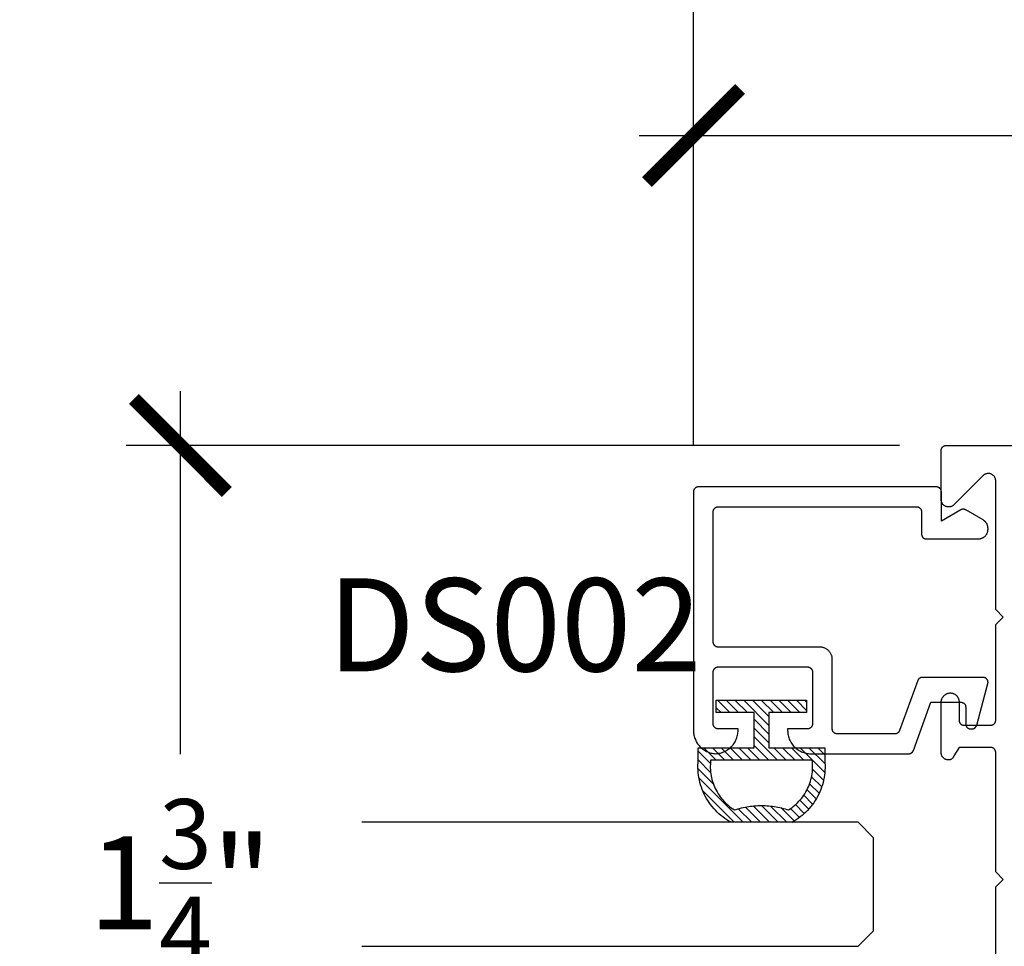
# Model space of a CAD drawing. Units: inches. Extents: x 0 to 70, y -0.1 to 43.6.
# Drawn here: x 7.6 to 9.6, y 2.2 to 4.1 of the extents above; entities that cross this region are included whole.
import ezdxf

# ---------------------------------------------------------------- set-up
doc = ezdxf.new("R2010")
doc.units = ezdxf.units.IN
doc.header["$LTSCALE"] = 0.5
doc.header["$MEASUREMENT"] = 0
for name, color, linetype in [('Arcadia-Dim', 4, 'Continuous'), ('Arcadia-Profile', 5, 'Continuous'), ('Arcadia-Shade', 8, 'Continuous'), ('Arcadia-Text', 3, 'Continuous')]:
    doc.layers.add(name, color=color, linetype=linetype)
doc.styles.get("Standard").update_dxf_attribs({"font": 'ARIALN.TTF'})
doc.dimstyles.new('Arcadia-2', dxfattribs={"dimscale": 2, "dimtxt": 0.0938, "dimasz": 0.0938, "dimexe": 0.0546, "dimexo": 0.0469, "dimgap": 0.0469, "dimtad": 0, "dimtih": 1, "dimdec": 4, "dimrnd": 0.0625, "dimzin": 3, "dimdsep": 46, "dimlunit": 4, "dimtxsty": 'Standard', "dimblk": 'ARCHTICK', "dimcen": 0.0469, "dimdle": 0.0546, "dimclrd": 256, "dimclre": 256, "dimclrt": 256, "dimadec": 0, "dimazin": 0, "dimtfac": 0.75, "dimtix": 1, "dimtmove": 2, "dimatfit": 3, "dimfxl": 1, "dimtolj": 1, "dimtzin": 3, "dimlwd": -3, "dimlwe": -3, "dimarcsym": 0})

# ---------------------------------------------------------------- blocks, each defined once
blk = doc.blocks.new('5051-2')
at = {"layer": 'Arcadia-Shade', "lineweight": -3}
h = blk.add_hatch(dxfattribs=at)
h.set_pattern_fill('ANSI31', color=256, scale=0.1, angle=180, style=0)
h.set_pattern_definition([(315, (0.011719, 0.279812), (-0.00883883, -0.00883883), [])])
h.paths.add_polyline_path([(0.1378, 0.0236), (0.1428, 0.0234), (0.1478, 0.0234), (0.1529, 0.0236), (0.1578, 0.024), (0.1628, 0.0246), (0.1678, 0.0254), (0.1727, 0.0264), (0.1775, 0.0275), (0.1824, 0.0289), (0.1871, 0.0304), (0.1918, 0.0322), (0.1964, 0.0341), (0.201, 0.0362), (0.2055, 0.0384), (0.2098, 0.0409), (0.2141, 0.0435), (0.2183, 0.0462), (0.2223, 0.0492), (0.2263, 0.0523), (0.2301, 0.0555), (0.2338, 0.0589), (0.2373, 0.0624), (0.2408, 0.0661), (0.244, 0.0699), (0.2471, 0.0738), (0.2501, 0.0778), (0.2529, 0.082), (0.2555, 0.0862), (0.2578, 0.0903), (0.2578, 0.213), (0.2554, 0.2173), (0.2527, 0.2215), (0.2499, 0.2257), (0.2469, 0.2297), (0.2438, 0.2336), (0.2406, 0.2374), (0.2371, 0.241), (0.2336, 0.2445), (0.2299, 0.2479), (0.2261, 0.2511), (0.2222, 0.2542), (0.2181, 0.2571), (0.2139, 0.2599), (0.2097, 0.2625), (0.2053, 0.2649), (0.2008, 0.2671), (0.1963, 0.2692), (0.1917, 0.2711), (0.187, 0.2728), (0.1822, 0.2744), (0.1774, 0.2757), (0.1726, 0.2769), (0.1677, 0.2778), (0.1627, 0.2786), (0.1578, 0.2792), (0.1528, 0.2796), (0.1478, 0.2798), (0.1428, 0.2798), (0.1378, 0.2796), (0.1328, 0.2792), (0.1078, 0.2792), (0.1078, 0.1666), (0.0367, 0.1666), (0.0367, 0.2428), (0.0117, 0.2428), (0.0117, 0.1516), (0.0117, 0.0611), (0.0123, 0.0605), (0.0367, 0.0605), (0.0367, 0.1366), (0.1078, 0.1366), (0.1078, 0.024), (0.1328, 0.024)])
h.paths.add_polyline_path([(0.1367, 0.0488), (0.1328, 0.0492), (0.1328, 0.2541), (0.1367, 0.2545), (0.1406, 0.2547), (0.1445, 0.2548), (0.1484, 0.2548), (0.1523, 0.2546), (0.1562, 0.2542), (0.1601, 0.2538), (0.1639, 0.2531), (0.1677, 0.2523), (0.1715, 0.2514), (0.1753, 0.2504), (0.179, 0.2492), (0.1827, 0.2478), (0.1863, 0.2463), (0.1898, 0.2447), (0.1933, 0.243), (0.1967, 0.2411), (0.2001, 0.2391), (0.2033, 0.2369), (0.2065, 0.2347), (0.2096, 0.2323), (0.2126, 0.2298), (0.2155, 0.2272), (0.2183, 0.2245), (0.221, 0.2217), (0.2236, 0.2188), (0.2261, 0.2158), (0.2285, 0.2127), (0.2307, 0.2095), (0.2328, 0.2062), (0.2317, 0.2027), (0.2307, 0.1992), (0.2297, 0.1956), (0.2288, 0.192), (0.228, 0.1884), (0.2272, 0.1847), (0.2266, 0.1811), (0.226, 0.1774), (0.2255, 0.1738), (0.225, 0.1701), (0.2247, 0.1664), (0.2244, 0.1627), (0.2242, 0.159), (0.2241, 0.1553), (0.2241, 0.1516), (0.2241, 0.1479), (0.2242, 0.1442), (0.2244, 0.1405), (0.2247, 0.1368), (0.225, 0.1331), (0.2255, 0.1295), (0.226, 0.1258), (0.2266, 0.1221), (0.2272, 0.1185), (0.228, 0.1149), (0.2288, 0.1112), (0.2297, 0.1077), (0.2307, 0.1041), (0.2317, 0.1005), (0.2328, 0.097), (0.2307, 0.0937), (0.2285, 0.0905), (0.2261, 0.0874), (0.2236, 0.0844), (0.221, 0.0815), (0.2183, 0.0787), (0.2155, 0.076), (0.2126, 0.0734), (0.2096, 0.0709), (0.2065, 0.0685), (0.2033, 0.0663), (0.2001, 0.0642), (0.1967, 0.0621), (0.1933, 0.0603), (0.1898, 0.0585), (0.1863, 0.0569), (0.1827, 0.0554), (0.179, 0.0541), (0.1753, 0.0529), (0.1715, 0.0518), (0.1677, 0.0509), (0.1639, 0.0501), (0.1601, 0.0495), (0.1562, 0.049), (0.1523, 0.0487), (0.1484, 0.0485), (0.1445, 0.0484), (0.1406, 0.0485)], flags=16)
at = {"layer": 'Arcadia-Profile'}
blk.add_lwpolyline([(0.2578, 0.0903), (0.2578, 0.213), (0.2554, 0.2173), (0.2527, 0.2215), (0.2499, 0.2257), (0.2469, 0.2297), (0.2438, 0.2336), (0.2406, 0.2374), (0.2371, 0.241), (0.2336, 0.2445), (0.2299, 0.2479), (0.2261, 0.2511), (0.2222, 0.2542), (0.2181, 0.2571), (0.2139, 0.2599), (0.2097, 0.2625), (0.2053, 0.2649), (0.2008, 0.2671), (0.1963, 0.2692), (0.1917, 0.2711), (0.187, 0.2728), (0.1822, 0.2744), (0.1774, 0.2757), (0.1726, 0.2769), (0.1677, 0.2778), (0.1627, 0.2786), (0.1578, 0.2792), (0.1528, 0.2796), (0.1478, 0.2798), (0.1428, 0.2798), (0.1378, 0.2796), (0.1328, 0.2792), (0.1078, 0.2792), (0.1078, 0.1666), (0.0367, 0.1666), (0.0367, 0.2428), (0.0117, 0.2428), (0.0117, 0.1516), (0.0117, 0.0605), (0.0367, 0.0605), (0.0367, 0.1366), (0.1078, 0.1366), (0.1078, 0.024), (0.1328, 0.024), (0.1378, 0.0236), (0.1428, 0.0234), (0.1478, 0.0234), (0.1529, 0.0236), (0.1578, 0.024), (0.1628, 0.0246), (0.1678, 0.0254), (0.1727, 0.0264), (0.1775, 0.0275), (0.1824, 0.0289), (0.1871, 0.0304), (0.1918, 0.0322), (0.1964, 0.0341), (0.201, 0.0362), (0.2055, 0.0384), (0.2098, 0.0409), (0.2141, 0.0435), (0.2183, 0.0462), (0.2223, 0.0492), (0.2263, 0.0523), (0.2301, 0.0555), (0.2338, 0.0589), (0.2373, 0.0624), (0.2408, 0.0661), (0.244, 0.0699), (0.2471, 0.0738), (0.2501, 0.0778), (0.2529, 0.082), (0.2555, 0.0862), (0.258, 0.0906)], dxfattribs=at)
blk.add_lwpolyline([(0.2328, 0.2062), (0.2317, 0.2027), (0.2307, 0.1992), (0.2297, 0.1956), (0.2288, 0.192), (0.228, 0.1884), (0.2272, 0.1847), (0.2266, 0.1811), (0.226, 0.1774), (0.2255, 0.1738), (0.225, 0.1701), (0.2247, 0.1664), (0.2244, 0.1627), (0.2242, 0.159), (0.2241, 0.1553), (0.2241, 0.1516), (0.2241, 0.1479), (0.2242, 0.1442), (0.2244, 0.1405), (0.2247, 0.1368), (0.225, 0.1331), (0.2255, 0.1295), (0.226, 0.1258), (0.2266, 0.1221), (0.2272, 0.1185), (0.228, 0.1149), (0.2288, 0.1112), (0.2297, 0.1077), (0.2307, 0.1041), (0.2317, 0.1005), (0.2328, 0.097), (0.2307, 0.0937), (0.2285, 0.0905), (0.2261, 0.0874), (0.2236, 0.0844), (0.221, 0.0815), (0.2183, 0.0787), (0.2155, 0.076), (0.2126, 0.0734), (0.2096, 0.0709), (0.2065, 0.0685), (0.2033, 0.0663), (0.2001, 0.0642), (0.1967, 0.0621), (0.1933, 0.0603), (0.1898, 0.0585), (0.1863, 0.0569), (0.1827, 0.0554), (0.179, 0.0541), (0.1753, 0.0529), (0.1715, 0.0518), (0.1677, 0.0509), (0.1639, 0.0501), (0.1601, 0.0495), (0.1562, 0.049), (0.1523, 0.0487), (0.1484, 0.0485), (0.1445, 0.0484), (0.1406, 0.0485), (0.1367, 0.0488), (0.1328, 0.0492), (0.1328, 0.2541), (0.1367, 0.2545), (0.1406, 0.2547), (0.1445, 0.2548), (0.1484, 0.2548), (0.1523, 0.2546), (0.1562, 0.2542), (0.1601, 0.2538), (0.1639, 0.2531), (0.1677, 0.2523), (0.1715, 0.2514), (0.1753, 0.2504), (0.179, 0.2492), (0.1827, 0.2478), (0.1863, 0.2463), (0.1898, 0.2447), (0.1933, 0.243), (0.1967, 0.2411), (0.2001, 0.2391), (0.2033, 0.2369), (0.2065, 0.2347), (0.2096, 0.2323), (0.2126, 0.2298), (0.2155, 0.2272), (0.2183, 0.2245), (0.221, 0.2217), (0.2236, 0.2188), (0.2261, 0.2158), (0.2285, 0.2127), (0.2307, 0.2095)], close=True, dxfattribs=at)
blk = doc.blocks.new('_ArchTick')
at = {"color": 0, "linetype": 'ByBlock', "lineweight": -3, "const_width": 0.15}
blk.add_lwpolyline([(-0.5, -0.5), (0.5, 0.5)], dxfattribs=at)
blk = doc.blocks.new('*D62')
at = {"layer": 'Arcadia-Dim', "lineweight": -3}
for p, q in [((8.9418, 3.2177), (8.9418, 3.9517)), ((11.3623, 3.3035), (11.3623, 3.9517)), ((8.8326, 3.8425), (9.8873, 3.8425)), ((11.4715, 3.8425), (10.4168, 3.8425))]:
    blk.add_line(p, q, dxfattribs=at)
at = {"layer": 'Defpoints', "color": 0, "lineweight": -3}
for p in [(11.3623, 3.8425), (11.3623, 3.2097), (8.9418, 3.1239)]:
    blk.add_point(p, dxfattribs=at)
at = {"layer": 'Arcadia-Dim', "lineweight": -3, "xscale": 0.1876, "yscale": 0.1876, "zscale": 0.1876, "rotation": 180}
blk.add_blockref('_ArchTick', (8.9418, 3.8425), dxfattribs=at)
at = {"layer": 'Arcadia-Dim', "lineweight": -3, "xscale": 0.1876, "yscale": 0.1876, "zscale": 0.1876}
blk.add_blockref('_ArchTick', (11.3623, 3.8425), dxfattribs=at)
at = {"layer": 'Arcadia-Dim', "insert": (10.152, 3.8425), "char_height": 0.1876, "attachment_point": 5}
blk.add_mtext('\\A1;2{\\H0.750000x;\\S7/16;}"', dxfattribs=at)
blk = doc.blocks.new('*D61')
at = {"layer": 'Arcadia-Dim', "lineweight": -3}
for p, q in [((8.9418, 3.2177), (8.9418, 4.4517)), ((13.7829, 3.2177), (13.7829, 4.4517)), ((8.8326, 4.3425), (11.0958, 4.3425)), ((13.8921, 4.3425), (11.6289, 4.3425))]:
    blk.add_line(p, q, dxfattribs=at)
at = {"layer": 'Defpoints', "color": 0, "lineweight": -3}
for p in [(8.9418, 4.3425), (8.9418, 3.1239), (13.7829, 3.1239)]:
    blk.add_point(p, dxfattribs=at)
at = {"layer": 'Arcadia-Dim', "lineweight": -3, "xscale": 0.1876, "yscale": 0.1876, "zscale": 0.1876, "rotation": 180}
blk.add_blockref('_ArchTick', (8.9418, 4.3425), dxfattribs=at)
at = {"layer": 'Arcadia-Dim', "lineweight": -3, "xscale": 0.1876, "yscale": 0.1876, "zscale": 0.1876}
blk.add_blockref('_ArchTick', (13.7829, 4.3425), dxfattribs=at)
at = {"layer": 'Arcadia-Dim', "insert": (11.3623, 4.3425), "char_height": 0.1876, "attachment_point": 5}
blk.add_mtext('\\A1;4{\\H0.750000x;\\S13/16;}"', dxfattribs=at)
blk = doc.blocks.new('*D64')
at = {"layer": 'Arcadia-Dim', "lineweight": -3}
for p, q in [((7.9071, 3.3267), (7.9071, 2.595)), ((9.3576, 3.2175), (7.7979, 3.2175)), ((7.9071, 1.358), (7.9071, 2.0761)), ((9.3576, 1.4672), (7.7979, 1.4672))]:
    blk.add_line(p, q, dxfattribs=at)
at = {"layer": 'Defpoints', "color": 0, "lineweight": -3}
for p in [(9.4514, 3.2175), (7.9071, 1.4672), (9.4514, 1.4672)]:
    blk.add_point(p, dxfattribs=at)
at = {"layer": 'Arcadia-Dim', "lineweight": -3, "xscale": 0.1876, "yscale": 0.1876, "zscale": 0.1876}
for p, rotation in [((7.9071, 3.2175), 90), ((7.9071, 1.4672), 270)]:
    blk.add_blockref('_ArchTick', p, dxfattribs=dict(at, rotation=rotation))
at = {"layer": 'Arcadia-Dim', "insert": (7.9071, 2.3356), "char_height": 0.1876, "attachment_point": 5}
blk.add_mtext('\\A1;1{\\H0.750000x;\\S3/4;}"', dxfattribs=at)
blk = doc.blocks.new('*U129')
at = {"layer": 'Arcadia-Profile'}
blk.add_lwpolyline([(0.25, 1.0319), (0.25, 0.0312), (0.2188, 0), (0.0312, 0), (0, 0.0312), (0, 1.0319)], dxfattribs=at)

msp = doc.modelspace()

# ---------------------------------------------------------------- linework, layer by layer
at = {"layer": 'Arcadia-Profile', "lineweight": -3}
msp.add_lwpolyline([(9.55137, 2.08624), (9.55137, 2.32724), (9.56649, 2.34235), (9.55137, 2.35747), (9.55137, 2.59847), (9.55136, 2.599), (9.55132, 2.59952), (9.55125, 2.60004), (9.55115, 2.60055), (9.55103, 2.60106), (9.55088, 2.60156), (9.55071, 2.60206), (9.55051, 2.60254), (9.55028, 2.60301), (9.55003, 2.60347), (9.54976, 2.60392), (9.54946, 2.60435), (9.54914, 2.60477), (9.5488, 2.60516), (9.54844, 2.60554), (9.54806, 2.6059), (9.54766, 2.60624), (9.54725, 2.60656), (9.54682, 2.60686), (9.54637, 2.60713), (9.54591, 2.60738), (9.54544, 2.60761), (9.54495, 2.60781), (9.54446, 2.60798), (9.54396, 2.60813), (9.54345, 2.60825), (9.54294, 2.60835), (9.54242, 2.60842), (9.54189, 2.60846), (9.54137, 2.60847), (9.47737, 2.60847), (9.4669, 2.59151), (9.46681, 2.59125), (9.46671, 2.59098), (9.46661, 2.59072), (9.4665, 2.59046), (9.46638, 2.5902), (9.46626, 2.58995), (9.46614, 2.5897), (9.466, 2.58945), (9.46587, 2.5892), (9.46572, 2.58896), (9.46558, 2.58872), (9.46542, 2.58849), (9.46527, 2.58825), (9.4651, 2.58802), (9.46494, 2.5878), (9.46476, 2.58757), (9.46459, 2.58735), (9.4644, 2.58714), (9.46422, 2.58693), (9.46403, 2.58672), (9.46383, 2.58652), (9.46363, 2.58632), (9.46343, 2.58613), (9.46322, 2.58594), (9.46301, 2.58575), (9.46279, 2.58557), (9.46257, 2.58539), (9.46235, 2.58522), (9.46212, 2.58506), (9.46189, 2.58489), (9.46101, 2.5845), (9.46011, 2.58418), (9.45918, 2.58391), (9.45824, 2.5837), (9.45729, 2.58356), (9.45633, 2.58349), (9.45536, 2.58348), (9.4544, 2.58353), (9.45345, 2.58365), (9.4525, 2.58383), (9.45157, 2.58407), (9.45066, 2.58438), (9.44977, 2.58475), (9.4489, 2.58518), (9.44807, 2.58566), (9.44727, 2.5862), (9.44651, 2.58679), (9.44579, 2.58743), (9.44512, 2.58812), (9.44449, 2.58886), (9.44392, 2.58963), (9.4434, 2.59044), (9.44293, 2.59128), (9.44252, 2.59215), (9.44217, 2.59305), (9.44189, 2.59397), (9.44166, 2.59491), (9.4415, 2.59586), (9.4414, 2.59681), (9.44137, 2.59778), (9.44137, 2.69947), (9.44139, 2.70041), (9.44146, 2.70134), (9.44158, 2.70227), (9.44174, 2.70319), (9.44194, 2.7041), (9.44219, 2.705), (9.44249, 2.70589), (9.44282, 2.70676), (9.4432, 2.70761), (9.44362, 2.70845), (9.44409, 2.70926), (9.44459, 2.71005), (9.44513, 2.71081), (9.4457, 2.71155), (9.44631, 2.71225), (9.44696, 2.71293), (9.44764, 2.71357), (9.44835, 2.71418), (9.44908, 2.71476), (9.44985, 2.71529), (9.45064, 2.71579), (9.45145, 2.71625), (9.45229, 2.71667), (9.45315, 2.71704), (9.45402, 2.71738), (9.45491, 2.71767), (9.45581, 2.71792), (9.45672, 2.71812), (9.45764, 2.71828), (9.45857, 2.71839), (9.46112, 2.71839), (9.462, 2.71828), (9.46287, 2.71813), (9.46373, 2.71794), (9.46459, 2.7177), (9.46543, 2.71742), (9.46625, 2.71711), (9.46706, 2.71675), (9.46785, 2.71635), (9.46862, 2.71592), (9.46936, 2.71544), (9.47009, 2.71493), (9.47078, 2.71439), (9.47145, 2.71381), (9.47209, 2.7132), (9.4727, 2.71256), (9.47328, 2.7119), (9.47383, 2.7112), (9.47433, 2.71048), (9.47481, 2.70973), (9.47524, 2.70896), (9.47564, 2.70817), (9.476, 2.70736), (9.47632, 2.70654), (9.47659, 2.7057), (9.47683, 2.70485), (9.47702, 2.70399), (9.47718, 2.70311), (9.47728, 2.70224), (9.47735, 2.70136), (9.47737, 2.70047), (9.47737, 2.66347), (9.47738, 2.66295), (9.47743, 2.66243), (9.47749, 2.66191), (9.47759, 2.66139), (9.47771, 2.66088), (9.47786, 2.66038), (9.47803, 2.65989), (9.47824, 2.6594), (9.47846, 2.65893), (9.47871, 2.65847), (9.47898, 2.65803), (9.47928, 2.65759), (9.4796, 2.65718), (9.47994, 2.65678), (9.4803, 2.6564), (9.48068, 2.65604), (9.48108, 2.6557), (9.48149, 2.65538), (9.48192, 2.65509), (9.48237, 2.65481), (9.48283, 2.65456), (9.4833, 2.65434), (9.48379, 2.65414), (9.48428, 2.65396), (9.48478, 2.65381), (9.48529, 2.65369), (9.48581, 2.6536), (9.48633, 2.65353), (9.48685, 2.65349), (9.48737, 2.65347), (9.54137, 2.65347), (9.54186, 2.65348), (9.54235, 2.65352), (9.54284, 2.65358), (9.54332, 2.65366), (9.5438, 2.65377), (9.54427, 2.6539), (9.54474, 2.65406), (9.54519, 2.65423), (9.54564, 2.65443), (9.54608, 2.65465), (9.54651, 2.65489), (9.54692, 2.65515), (9.54732, 2.65543), (9.54771, 2.65574), (9.54808, 2.65606), (9.54843, 2.65639), (9.54877, 2.65675), (9.54909, 2.65712), (9.5494, 2.65751), (9.54968, 2.65791), (9.54994, 2.65832), (9.55018, 2.65875), (9.5504, 2.65918), (9.5506, 2.65963), (9.55078, 2.66009), (9.55094, 2.66055), (9.55107, 2.66103), (9.55117, 2.6615), (9.55126, 2.66199), (9.55132, 2.66247), (9.55137, 2.66247), (9.55137, 2.85647), (9.56637, 2.87147), (9.55137, 2.88647), (9.55137, 3.14605), (9.55133, 3.14718), (9.5512, 3.14831), (9.55098, 3.14943), (9.55069, 3.15052), (9.55031, 3.1516), (9.54985, 3.15264), (9.54931, 3.15364), (9.5487, 3.1546), (9.54801, 3.1555), (9.54726, 3.15636), (9.54645, 3.15715), (9.54558, 3.15789), (9.54466, 3.15855), (9.54369, 3.15914), (9.54267, 3.15966), (9.54162, 3.1601), (9.54055, 3.16045), (9.53944, 3.16073), (9.53832, 3.16092), (9.53719, 3.16102), (9.53605, 3.16104), (9.53492, 3.16098), (9.53379, 3.16082), (9.53268, 3.16058), (9.53159, 3.16026), (9.53053, 3.15986), (9.5295, 3.15938), (9.52851, 3.15882), (9.52756, 3.15819), (9.52667, 3.15749), (9.52669, 3.15752), (9.52672, 3.15755), (9.52674, 3.15758), (9.52677, 3.15761), (9.5268, 3.15764), (9.52682, 3.15767), (9.52685, 3.1577), (9.52687, 3.15772), (9.5269, 3.15775), (9.52693, 3.15778), (9.52695, 3.15781), (9.52698, 3.15784), (9.52701, 3.15787), (9.52703, 3.1579), (9.52706, 3.15793), (9.52709, 3.15796), (9.52711, 3.15799), (9.52714, 3.15802), (9.52717, 3.15805), (9.5272, 3.15808), (9.52722, 3.1581), (9.52725, 3.15813), (9.52728, 3.15816), (9.5273, 3.15819), (9.52733, 3.15822), (9.52736, 3.15825), (9.52739, 3.15828), (9.52742, 3.1583), (9.52744, 3.15833), (9.52747, 3.15836), (9.46698, 3.09787), (9.46611, 3.09707), (9.46519, 3.09634), (9.46421, 3.09568), (9.46318, 3.09511), (9.46211, 3.09461), (9.46101, 3.09421), (9.45987, 3.09389), (9.45872, 3.09366), (9.45755, 3.09352), (9.45637, 3.09347), (9.45519, 3.09352), (9.45402, 3.09366), (9.45287, 3.09389), (9.45174, 3.09421), (9.45063, 3.09461), (9.44956, 3.09511), (9.44853, 3.09568), (9.44755, 3.09634), (9.44663, 3.09707), (9.44576, 3.09787), (9.44496, 3.09873), (9.44424, 3.09966), (9.44358, 3.10063), (9.44301, 3.10166), (9.44251, 3.10273), (9.4421, 3.10384), (9.44179, 3.10497), (9.44156, 3.10613), (9.44142, 3.1073), (9.44137, 3.10847), (9.44137, 3.20747), (9.44138, 3.208), (9.44143, 3.20852), (9.44149, 3.20904), (9.44159, 3.20955), (9.44171, 3.21006), (9.44186, 3.21056), (9.44203, 3.21106), (9.44224, 3.21154), (9.44246, 3.21201), (9.44271, 3.21247), (9.44298, 3.21292), (9.44328, 3.21335), (9.4436, 3.21377), (9.44394, 3.21416), (9.4443, 3.21454), (9.44468, 3.2149), (9.44508, 3.21524), (9.44549, 3.21556), (9.44592, 3.21586), (9.44637, 3.21613), (9.44683, 3.21638), (9.4473, 3.21661), (9.44779, 3.21681), (9.44828, 3.21698), (9.44878, 3.21713), (9.44929, 3.21725), (9.44981, 3.21735), (9.45033, 3.21742), (9.45085, 3.21746), (9.45137, 3.21747), (11.35259, 3.21747)], dxfattribs=at)
msp.add_lwpolyline([(9.19676, 2.8109), (8.99176, 2.8109), (8.99124, 2.81091), (8.99072, 2.81095), (8.9902, 2.81102), (8.98968, 2.81111), (8.98917, 2.81124), (8.98867, 2.81139), (8.98818, 2.81156), (8.98769, 2.81176), (8.98722, 2.81199), (8.98676, 2.81224), (8.98632, 2.81251), (8.98588, 2.81281), (8.98547, 2.81312), (8.98507, 2.81346), (8.98469, 2.81382), (8.98433, 2.8142), (8.98399, 2.8146), (8.98367, 2.81502), (8.98337, 2.81545), (8.9831, 2.8159), (8.98285, 2.81636), (8.98263, 2.81683), (8.98243, 2.81731), (8.98225, 2.81781), (8.9821, 2.81831), (8.98198, 2.81882), (8.98188, 2.81933), (8.98182, 2.81985), (8.98178, 2.82037), (8.98176, 2.8209), (8.98176, 3.0839), (8.98178, 3.08442), (8.98182, 3.08494), (8.98188, 3.08546), (8.98198, 3.08597), (8.9821, 3.08648), (8.98225, 3.08699), (8.98243, 3.08748), (8.98263, 3.08796), (8.98285, 3.08844), (8.9831, 3.0889), (8.98337, 3.08934), (8.98367, 3.08977), (8.98399, 3.09019), (8.98433, 3.09059), (8.98469, 3.09097), (8.98507, 3.09133), (8.98547, 3.09167), (8.98588, 3.09199), (8.98632, 3.09228), (8.98676, 3.09256), (8.98722, 3.09281), (8.98769, 3.09303), (8.98818, 3.09323), (8.98867, 3.09341), (8.98917, 3.09356), (8.98968, 3.09368), (8.9902, 3.09377), (8.99072, 3.09384), (8.99124, 3.09388), (8.99176, 3.0939), (9.39176, 3.0939), (9.39228, 3.09388), (9.39281, 3.09384), (9.39333, 3.09377), (9.39384, 3.09368), (9.39435, 3.09356), (9.39485, 3.09341), (9.39535, 3.09323), (9.39583, 3.09303), (9.3963, 3.09281), (9.39676, 3.09256), (9.39721, 3.09228), (9.39764, 3.09199), (9.39805, 3.09167), (9.39845, 3.09133), (9.39883, 3.09097), (9.39919, 3.09059), (9.39953, 3.09019), (9.39985, 3.08977), (9.40015, 3.08934), (9.40042, 3.0889), (9.40067, 3.08844), (9.4009, 3.08796), (9.4011, 3.08748), (9.40127, 3.08699), (9.40142, 3.08648), (9.40154, 3.08597), (9.40164, 3.08546), (9.40171, 3.08494), (9.40175, 3.08442), (9.40176, 3.0839), (9.40176, 3.0389), (9.40178, 3.03837), (9.40182, 3.03785), (9.40188, 3.03733), (9.40198, 3.03682), (9.4021, 3.03631), (9.40225, 3.03581), (9.40243, 3.03531), (9.40263, 3.03483), (9.40285, 3.03436), (9.4031, 3.0339), (9.40337, 3.03345), (9.40367, 3.03302), (9.40399, 3.0326), (9.40433, 3.0322), (9.40469, 3.03182), (9.40507, 3.03146), (9.40547, 3.03112), (9.40588, 3.03081), (9.40632, 3.03051), (9.40676, 3.03024), (9.40722, 3.02999), (9.40769, 3.02976), (9.40818, 3.02956), (9.40867, 3.02939), (9.40917, 3.02924), (9.40968, 3.02911), (9.4102, 3.02902), (9.41072, 3.02895), (9.41124, 3.02891), (9.41176, 3.0289), (9.51576, 3.0289), (9.51681, 3.02892), (9.51785, 3.02901), (9.51889, 3.02914), (9.51992, 3.02933), (9.52094, 3.02958), (9.52194, 3.02987), (9.52293, 3.03022), (9.5239, 3.03062), (9.52484, 3.03108), (9.52576, 3.03158), (9.52665, 3.03212), (9.52752, 3.03272), (9.52835, 3.03335), (9.52914, 3.03403), (9.5299, 3.03475), (9.53062, 3.03551), (9.5313, 3.03631), (9.53194, 3.03714), (9.53253, 3.038), (9.53308, 3.0389), (9.53358, 3.03982), (9.53403, 3.04076), (9.53443, 3.04173), (9.53478, 3.04272), (9.53508, 3.04372), (9.53532, 3.04474), (9.53552, 3.04577), (9.53565, 3.04681), (9.53573, 3.04785), (9.53576, 3.0489), (9.53576, 3.05003), (9.53575, 3.05073), (9.53571, 3.05142), (9.53565, 3.05212), (9.53557, 3.05281), (9.53546, 3.0535), (9.53532, 3.05419), (9.53517, 3.05487), (9.53499, 3.05554), (9.53478, 3.05621), (9.53456, 3.05687), (9.53431, 3.05752), (9.53403, 3.05816), (9.53374, 3.0588), (9.53342, 3.05942), (9.53308, 3.06003), (9.53272, 3.06063), (9.53234, 3.06121), (9.53194, 3.06178), (9.53152, 3.06234), (9.53108, 3.06288), (9.53062, 3.06341), (9.53015, 3.06392), (9.52965, 3.06442), (9.52914, 3.06489), (9.52862, 3.06535), (9.52807, 3.06579), (9.52752, 3.06621), (9.52695, 3.06661), (9.52636, 3.06699), (9.52576, 3.06735), (9.49076, 3.08756), (9.49046, 3.08773), (9.49015, 3.08788), (9.48983, 3.08803), (9.48951, 3.08817), (9.48918, 3.08829), (9.48885, 3.08841), (9.48852, 3.08851), (9.48818, 3.0886), (9.48784, 3.08868), (9.4875, 3.08874), (9.48715, 3.0888), (9.48681, 3.08884), (9.48646, 3.08887), (9.48611, 3.08889), (9.48576, 3.0889), (9.48541, 3.08889), (9.48506, 3.08887), (9.48472, 3.08884), (9.48437, 3.0888), (9.48403, 3.08874), (9.48368, 3.08868), (9.48334, 3.0886), (9.48301, 3.08851), (9.48267, 3.08841), (9.48234, 3.08829), (9.48202, 3.08817), (9.48169, 3.08803), (9.48138, 3.08788), (9.48107, 3.08773), (9.48076, 3.08756), (9.44176, 3.06504), (9.44176, 3.1239), (9.44175, 3.12442), (9.44171, 3.12494), (9.44164, 3.12546), (9.44154, 3.12597), (9.44142, 3.12648), (9.44127, 3.12699), (9.4411, 3.12748), (9.4409, 3.12796), (9.44067, 3.12844), (9.44042, 3.1289), (9.44015, 3.12934), (9.43985, 3.12977), (9.43953, 3.13019), (9.43919, 3.13059), (9.43883, 3.13097), (9.43845, 3.13133), (9.43805, 3.13167), (9.43764, 3.13199), (9.43721, 3.13228), (9.43676, 3.13256), (9.4363, 3.13281), (9.43583, 3.13303), (9.43535, 3.13323), (9.43485, 3.13341), (9.43435, 3.13356), (9.43384, 3.13368), (9.43333, 3.13377), (9.43281, 3.13384), (9.43228, 3.13388), (9.43176, 3.1339), (8.95176, 3.1339), (8.95124, 3.13388), (8.95072, 3.13384), (8.9502, 3.13377), (8.94968, 3.13368), (8.94917, 3.13356), (8.94867, 3.13341), (8.94818, 3.13323), (8.94769, 3.13303), (8.94722, 3.13281), (8.94676, 3.13256), (8.94632, 3.13228), (8.94588, 3.13199), (8.94547, 3.13167), (8.94507, 3.13133), (8.94469, 3.13097), (8.94433, 3.13059), (8.94399, 3.13019), (8.94367, 3.12977), (8.94337, 3.12934), (8.9431, 3.1289), (8.94285, 3.12844), (8.94263, 3.12796), (8.94243, 3.12748), (8.94225, 3.12699), (8.9421, 3.12648), (8.94198, 3.12597), (8.94188, 3.12546), (8.94182, 3.12494), (8.94178, 3.12442), (8.94176, 3.1239), (8.94176, 2.6429), (8.94182, 2.6405), (8.94201, 2.63812), (8.94231, 2.63574), (8.94273, 2.63339), (8.94328, 2.63105), (8.94394, 2.62875), (8.94472, 2.62649), (8.94561, 2.62427), (8.94662, 2.62209), (8.94773, 2.61998), (8.94895, 2.61792), (8.95027, 2.61592), (8.9517, 2.614), (8.95322, 2.61215), (8.95483, 2.61038), (8.95653, 2.60869), (8.95831, 2.60709), (8.96017, 2.60559), (8.96211, 2.60418), (8.96412, 2.60288), (8.96619, 2.60167), (8.96831, 2.60058), (8.9705, 2.59959), (8.97272, 2.59872), (8.97499, 2.59796), (8.9773, 2.59731), (8.97964, 2.59679), (8.982, 2.59639), (8.98437, 2.5961), (8.98676, 2.59594), (8.98915, 2.5961), (8.99153, 2.59639), (8.99389, 2.59679), (8.99622, 2.59731), (8.99853, 2.59796), (9.0008, 2.59872), (9.00303, 2.59959), (9.00521, 2.60058), (9.00734, 2.60167), (9.00941, 2.60288), (9.01141, 2.60418), (9.01335, 2.60559), (9.01521, 2.60709), (9.017, 2.60869), (9.0187, 2.61038), (9.02031, 2.61215), (9.02183, 2.614), (9.02325, 2.61592), (9.02457, 2.61792), (9.02579, 2.61998), (9.02691, 2.62209), (9.02791, 2.62427), (9.0288, 2.62649), (9.02958, 2.62875), (9.03025, 2.63105), (9.03079, 2.63339), (9.03121, 2.63574), (9.03152, 2.63812), (9.0317, 2.6405), (9.03176, 2.6429), (9.03176, 2.6459), (8.99176, 2.6459), (8.99124, 2.64591), (8.99072, 2.64595), (8.9902, 2.64602), (8.98968, 2.64611), (8.98917, 2.64624), (8.98867, 2.64639), (8.98818, 2.64656), (8.98769, 2.64676), (8.98722, 2.64699), (8.98676, 2.64724), (8.98632, 2.64751), (8.98588, 2.64781), (8.98547, 2.64812), (8.98507, 2.64846), (8.98469, 2.64882), (8.98433, 2.6492), (8.98399, 2.6496), (8.98367, 2.65002), (8.98337, 2.65045), (8.9831, 2.6509), (8.98285, 2.65136), (8.98263, 2.65183), (8.98243, 2.65231), (8.98225, 2.65281), (8.9821, 2.65331), (8.98198, 2.65382), (8.98188, 2.65433), (8.98182, 2.65485), (8.98178, 2.65537), (8.98176, 2.6559), (8.98176, 2.7609), (8.98178, 2.76142), (8.98182, 2.76194), (8.98188, 2.76246), (8.98198, 2.76297), (8.9821, 2.76348), (8.98225, 2.76399), (8.98243, 2.76448), (8.98263, 2.76496), (8.98285, 2.76544), (8.9831, 2.7659), (8.98337, 2.76634), (8.98367, 2.76677), (8.98399, 2.76719), (8.98433, 2.76759), (8.98469, 2.76797), (8.98507, 2.76833), (8.98547, 2.76867), (8.98588, 2.76899), (8.98632, 2.76928), (8.98676, 2.76956), (8.98722, 2.76981), (8.98769, 2.77003), (8.98818, 2.77023), (8.98867, 2.77041), (8.98917, 2.77056), (8.98968, 2.77068), (8.9902, 2.77077), (8.99072, 2.77084), (8.99124, 2.77088), (8.99176, 2.7709), (9.17176, 2.7709), (9.17228, 2.77088), (9.17281, 2.77084), (9.17333, 2.77077), (9.17384, 2.77068), (9.17435, 2.77056), (9.17485, 2.77041), (9.17535, 2.77023), (9.17583, 2.77003), (9.1763, 2.76981), (9.17676, 2.76956), (9.17721, 2.76928), (9.17764, 2.76899), (9.17805, 2.76867), (9.17845, 2.76833), (9.17883, 2.76797), (9.17919, 2.76759), (9.17953, 2.76719), (9.17985, 2.76677), (9.18015, 2.76634), (9.18042, 2.7659), (9.18067, 2.76544), (9.1809, 2.76496), (9.1811, 2.76448), (9.18127, 2.76399), (9.18142, 2.76348), (9.18154, 2.76297), (9.18164, 2.76246), (9.18171, 2.76194), (9.18175, 2.76142), (9.18176, 2.7609), (9.18176, 2.6559), (9.18175, 2.65537), (9.18171, 2.65485), (9.18164, 2.65433), (9.18154, 2.65382), (9.18142, 2.65331), (9.18127, 2.65281), (9.1811, 2.65231), (9.1809, 2.65183), (9.18067, 2.65136), (9.18042, 2.6509), (9.18015, 2.65045), (9.17985, 2.65002), (9.17953, 2.6496), (9.17919, 2.6492), (9.17883, 2.64882), (9.17845, 2.64846), (9.17805, 2.64812), (9.17764, 2.64781), (9.17721, 2.64751), (9.17676, 2.64724), (9.1763, 2.64699), (9.17583, 2.64676), (9.17535, 2.64656), (9.17485, 2.64639), (9.17435, 2.64624), (9.17384, 2.64611), (9.17333, 2.64602), (9.17281, 2.64595), (9.17228, 2.64591), (9.17176, 2.6459), (9.13176, 2.6459), (9.13176, 2.6429), (9.13183, 2.64044), (9.13202, 2.63798), (9.13234, 2.63554), (9.13279, 2.63312), (9.13336, 2.63073), (9.13406, 2.62837), (9.13488, 2.62605), (9.13582, 2.62378), (9.13688, 2.62156), (9.13806, 2.6194), (9.13934, 2.6173), (9.14074, 2.61527), (9.14224, 2.61332), (9.14383, 2.61145), (9.14553, 2.60966), (9.14731, 2.60797), (9.14918, 2.60637), (9.15114, 2.60487), (9.15316, 2.60348), (9.15526, 2.60219), (9.15742, 2.60102), (9.15964, 2.59996), (9.16192, 2.59902), (9.16424, 2.5982), (9.1666, 2.5975), (9.16899, 2.59692), (9.17141, 2.59647), (9.17385, 2.59615), (9.1763, 2.59596), (9.17876, 2.5959), (9.37591, 2.5959), (9.37631, 2.5959), (9.37672, 2.59593), (9.37713, 2.59597), (9.37753, 2.59603), (9.37793, 2.5961), (9.37833, 2.59619), (9.37872, 2.5963), (9.37911, 2.59642), (9.37949, 2.59656), (9.37987, 2.59671), (9.38024, 2.59688), (9.3806, 2.59707), (9.38096, 2.59726), (9.3813, 2.59748), (9.38164, 2.5977), (9.38197, 2.59794), (9.38229, 2.5982), (9.3826, 2.59846), (9.38289, 2.59874), (9.38318, 2.59903), (9.38345, 2.59934), (9.38371, 2.59965), (9.38396, 2.59997), (9.3842, 2.6003), (9.38442, 2.60065), (9.38462, 2.601), (9.38482, 2.60136), (9.38499, 2.60172), (9.38516, 2.6021), (9.3853, 2.60248), (9.42076, 2.6999), (9.48076, 2.6999), (9.48128, 2.69988), (9.48181, 2.69984), (9.48233, 2.69977), (9.48284, 2.69968), (9.48335, 2.69956), (9.48385, 2.69941), (9.48435, 2.69923), (9.48483, 2.69903), (9.4853, 2.69881), (9.48576, 2.69856), (9.48621, 2.69828), (9.48664, 2.69799), (9.48705, 2.69767), (9.48745, 2.69733), (9.48783, 2.69697), (9.48819, 2.69659), (9.48853, 2.69619), (9.48885, 2.69577), (9.48915, 2.69534), (9.48942, 2.6949), (9.48967, 2.69444), (9.4899, 2.69396), (9.4901, 2.69348), (9.49027, 2.69299), (9.49042, 2.69248), (9.49054, 2.69197), (9.49064, 2.69146), (9.49071, 2.69094), (9.49075, 2.69042), (9.49076, 2.6899), (9.49076, 2.6559), (9.49078, 2.65537), (9.49082, 2.65485), (9.49088, 2.65433), (9.49098, 2.65382), (9.4911, 2.65331), (9.49125, 2.65281), (9.49143, 2.65231), (9.49163, 2.65183), (9.49185, 2.65136), (9.4921, 2.6509), (9.49237, 2.65045), (9.49267, 2.65002), (9.49299, 2.6496), (9.49333, 2.6492), (9.49369, 2.64882), (9.49407, 2.64846), (9.49447, 2.64812), (9.49488, 2.64781), (9.49532, 2.64751), (9.49576, 2.64724), (9.49622, 2.64699), (9.49669, 2.64676), (9.49718, 2.64656), (9.49767, 2.64639), (9.49817, 2.64624), (9.49868, 2.64611), (9.4992, 2.64602), (9.49972, 2.64595), (9.50024, 2.64591), (9.50076, 2.6459), (9.50325, 2.6459), (9.50369, 2.64591), (9.50413, 2.64593), (9.50456, 2.64598), (9.50499, 2.64605), (9.50542, 2.64613), (9.50584, 2.64624), (9.50626, 2.64636), (9.50667, 2.6465), (9.50708, 2.64666), (9.50748, 2.64683), (9.50787, 2.64703), (9.50825, 2.64724), (9.50863, 2.64746), (9.50899, 2.6477), (9.50934, 2.64796), (9.50968, 2.64824), (9.51001, 2.64852), (9.51032, 2.64882), (9.51063, 2.64914), (9.51091, 2.64947), (9.51119, 2.64981), (9.51145, 2.65016), (9.51169, 2.65052), (9.51191, 2.6509), (9.51212, 2.65128), (9.51232, 2.65167), (9.51249, 2.65207), (9.51265, 2.65248), (9.51279, 2.65289), (9.51291, 2.65331), (9.53542, 2.73731), (9.53556, 2.7379), (9.53566, 2.7385), (9.53573, 2.73911), (9.53576, 2.73972), (9.53575, 2.74033), (9.53571, 2.74094), (9.53562, 2.74155), (9.53551, 2.74215), (9.53535, 2.74274), (9.53516, 2.74332), (9.53493, 2.74388), (9.53467, 2.74444), (9.53438, 2.74497), (9.53405, 2.74549), (9.5337, 2.74598), (9.53331, 2.74646), (9.53289, 2.7469), (9.53245, 2.74733), (9.53199, 2.74772), (9.5315, 2.74809), (9.53099, 2.74842), (9.53046, 2.74873), (9.52991, 2.749), (9.52935, 2.74923), (9.52877, 2.74943), (9.52818, 2.7496), (9.52758, 2.74973), (9.52698, 2.74982), (9.52637, 2.74988), (9.52576, 2.7499), (9.40339, 2.7499), (9.40299, 2.74989), (9.40258, 2.74986), (9.40218, 2.74982), (9.40177, 2.74976), (9.40137, 2.74969), (9.40098, 2.7496), (9.40058, 2.74949), (9.40019, 2.74937), (9.39981, 2.74923), (9.39943, 2.74908), (9.39906, 2.74891), (9.3987, 2.74873), (9.39834, 2.74853), (9.398, 2.74831), (9.39766, 2.74809), (9.39733, 2.74785), (9.39701, 2.74759), (9.3967, 2.74733), (9.39641, 2.74705), (9.39612, 2.74676), (9.39585, 2.74646), (9.39559, 2.74614), (9.39534, 2.74582), (9.3951, 2.74549), (9.39488, 2.74515), (9.39468, 2.74479), (9.39448, 2.74444), (9.39431, 2.74407), (9.39415, 2.7437), (9.394, 2.74332), (9.3573, 2.64248), (9.35715, 2.6421), (9.35699, 2.64172), (9.35681, 2.64136), (9.35662, 2.641), (9.35641, 2.64065), (9.35619, 2.6403), (9.35595, 2.63997), (9.35571, 2.63965), (9.35545, 2.63934), (9.35517, 2.63903), (9.35489, 2.63874), (9.35459, 2.63846), (9.35428, 2.6382), (9.35396, 2.63794), (9.35363, 2.6377), (9.3533, 2.63748), (9.35295, 2.63726), (9.35259, 2.63707), (9.35223, 2.63688), (9.35186, 2.63671), (9.35148, 2.63656), (9.3511, 2.63642), (9.35071, 2.6363), (9.35032, 2.63619), (9.34992, 2.6361), (9.34952, 2.63603), (9.34912, 2.63597), (9.34871, 2.63593), (9.34831, 2.6359), (9.3479, 2.6359), (9.23176, 2.6359), (9.23124, 2.63591), (9.23072, 2.63595), (9.2302, 2.63602), (9.22968, 2.63611), (9.22917, 2.63624), (9.22867, 2.63639), (9.22818, 2.63656), (9.22769, 2.63676), (9.22722, 2.63699), (9.22676, 2.63724), (9.22632, 2.63751), (9.22588, 2.63781), (9.22547, 2.63812), (9.22507, 2.63846), (9.22469, 2.63882), (9.22433, 2.6392), (9.22399, 2.6396), (9.22367, 2.64002), (9.22337, 2.64045), (9.2231, 2.6409), (9.22285, 2.64136), (9.22263, 2.64183), (9.22243, 2.64231), (9.22225, 2.64281), (9.2221, 2.64331), (9.22198, 2.64382), (9.22188, 2.64433), (9.22182, 2.64485), (9.22178, 2.64537), (9.22176, 2.6459), (9.22176, 2.7859), (9.22173, 2.7872), (9.22162, 2.78851), (9.22145, 2.78981), (9.22122, 2.79109), (9.22091, 2.79237), (9.22054, 2.79362), (9.2201, 2.79486), (9.2196, 2.79606), (9.21904, 2.79725), (9.21841, 2.7984), (9.21773, 2.79951), (9.21699, 2.80059), (9.21619, 2.80163), (9.21534, 2.80262), (9.21444, 2.80357), (9.21349, 2.80447), (9.21249, 2.80532), (9.21146, 2.80612), (9.21038, 2.80686), (9.20926, 2.80755), (9.20811, 2.80817), (9.20693, 2.80873), (9.20572, 2.80924), (9.20449, 2.80967), (9.20323, 2.81004), (9.20196, 2.81035), (9.20067, 2.81059), (9.19937, 2.81076), (9.19807, 2.81086)], close=True, dxfattribs=at)

# ---------------------------------------------------------------- block references
at = {"layer": 'Arcadia-Profile', "lineweight": -3, "xscale": -1, "rotation": 90}
for name, p in [('5051-2', (9.2306, 2.71545)), ('*U129', (9.30511, 2.45761))]:
    msp.add_blockref(name, p, dxfattribs=at)

# ---------------------------------------------------------------- texts
at = {"layer": 'Arcadia-Text', "lineweight": -3}
msp.add_text('DS002', height=0.1875, dxfattribs=at).set_placement((8.20405, 2.76202, -0.07061))

# ---------------------------------------------------------------- dimensions: what is measured, and where the dimension line sits
at = {"layer": 'Arcadia-Dim'}
dim = msp.add_linear_dim(base=(8.941762, 4.342472), p1=(13.782914, 3.123896), p2=(8.941762, 3.123896), dimstyle='Arcadia-2', dxfattribs=at)
dim.commit()
dim.dimension.update_dxf_attribs({"geometry": '*D61', "text_midpoint": (11.362338, 4.342472), "dimtype": 160})
dim = msp.add_linear_dim(base=(11.36234, 3.84247), p1=(8.94176, 3.1239), p2=(11.36234, 3.20969), dimstyle='Arcadia-2', dxfattribs=at)
dim.commit()
dim.dimension.update_dxf_attribs({"geometry": '*D62', "text_midpoint": (10.15205, 3.84247)})
dim = msp.add_linear_dim(base=(7.90711, 1.46724), p1=(9.45137, 3.21747), p2=(9.45137, 1.46724), angle=90, dimstyle='Arcadia-2', dxfattribs=at)
dim.commit()
dim.dimension.update_dxf_attribs({"geometry": '*D64', "text_midpoint": (7.90711, 2.33556), "dimtype": 160})

doc.saveas('drawing.dxf')
